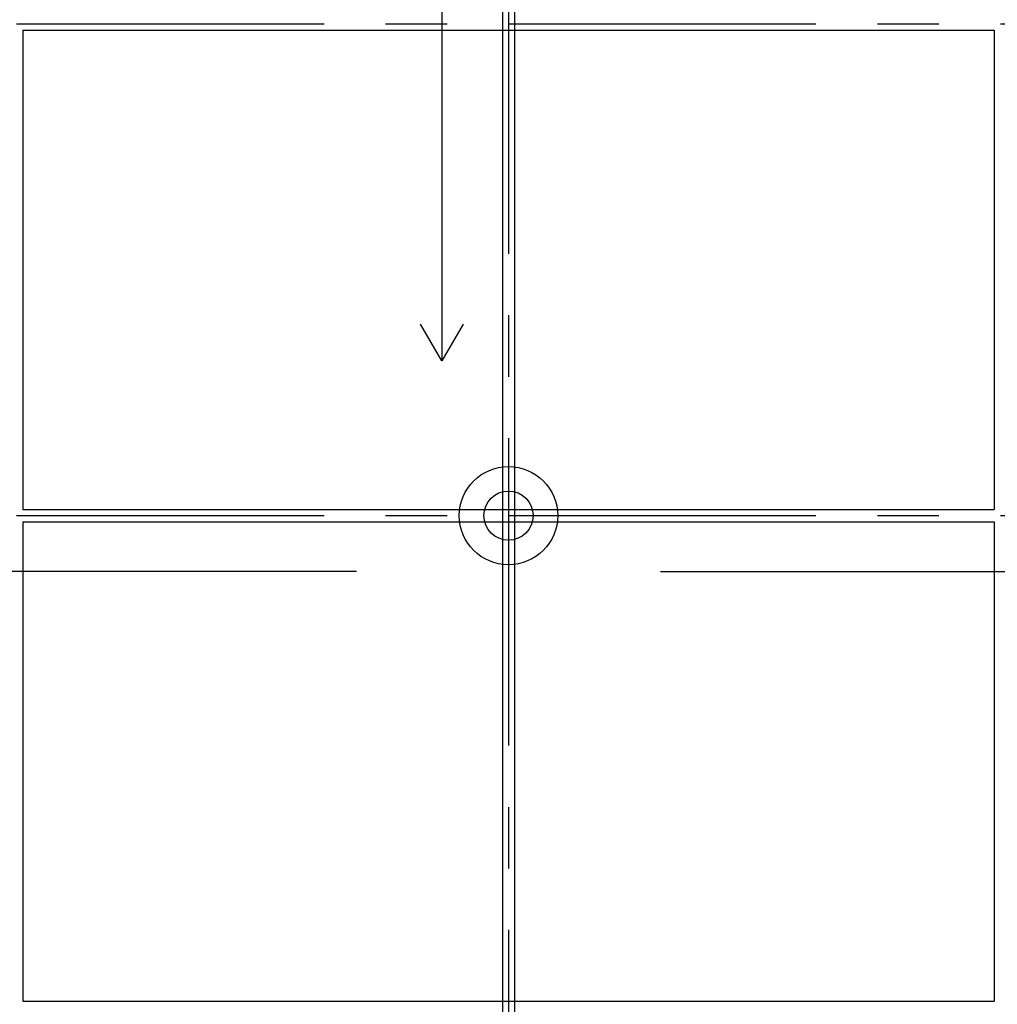
# Model space of a CAD drawing. Extents: x -57 to 354, y -38 to 248.
# Drawn here: x 16 to 35, y 42 to 62 of the extents above; entities that cross this region are included whole.
import ezdxf

# ---------------------------------------------------------------- set-up
doc = ezdxf.new("R2010")
doc.units = 0
doc.header["$MEASUREMENT"] = 0
doc.linetypes.add('CENTER1', pattern=[10, 6.25, -1.25, 1.25, -1.25])
for name, color, linetype in [('_9-0_中心線', 7, 'CONTINUOUS'), ('_9-1_中線', 7, 'CONTINUOUS'), ('_9-2_太線１', 7, 'CONTINUOUS'), ('_9-3_太線２', 7, 'CONTINUOUS'), ('_9-6_文字', 7, 'CONTINUOUS'), ('_9-C_太線２', 7, 'CONTINUOUS')]:
    doc.layers.add(name, color=color, linetype=linetype)

msp = doc.modelspace()

# ---------------------------------------------------------------- linework, layer by layer
at = {"layer": '_9-0_中心線', "color": 4, "linetype": 'CENTER1'}
for p, q in [((25.547, 113.906), (25.547, 12.332)), ((-14.453, 62.332), (120.112, 62.332)), ((-14.453, 52.332), (120.112, 52.332))]:
    msp.add_line(p, q, dxfattribs=at)
at = {"layer": '_9-1_中線', "color": 7, "linetype": 'Continuous'}
msp.add_circle((25.547, 52.332), 0.5, dxfattribs=at)
at = {"layer": '_9-2_太線１', "color": 3, "linetype": 'Continuous'}
for p, q in [((25.422, 113.906), (25.422, 12.332)), ((25.672, 113.906), (25.672, 12.332)), ((15.672, 62.207), (15.672, 52.457)), ((35.422, 62.207), (35.422, 52.457)), ((15.672, 52.207), (15.672, 42.457)), ((35.422, 52.207), (35.422, 42.457))]:
    msp.add_line(p, q, dxfattribs=at)
at = {"layer": '_9-3_太線２', "color": 2, "linetype": 'Continuous'}
for p, q in [((15.672, 62.207), (35.422, 62.207)), ((15.672, 52.457), (35.422, 52.457)), ((15.672, 52.207), (35.422, 52.207)), ((15.672, 42.457), (35.422, 42.457))]:
    msp.add_line(p, q, dxfattribs=at)
at = {"layer": '_9-6_文字', "color": 4, "linetype": 'Continuous'}
for p, q in [((24.192, 68.964), (24.192, 55.478)), ((24.192, 55.478), (23.759, 56.228)), ((24.625, 56.228), (24.192, 55.478)), ((22.458, 51.198), (8.597, 51.198)), ((28.636, 51.198), (42.497, 51.198))]:
    msp.add_line(p, q, dxfattribs=at)
at = {"layer": '_9-C_太線２', "color": 2, "linetype": 'Continuous'}
msp.add_circle((25.547, 52.332), 1, dxfattribs=at)

doc.saveas('drawing.dxf')
